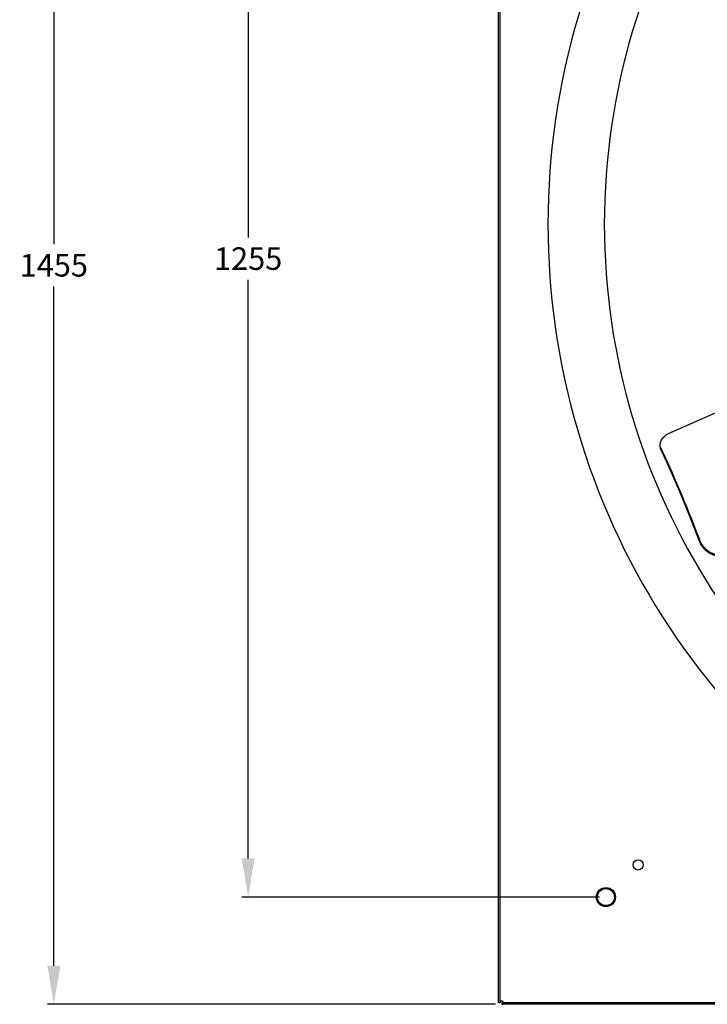
# Model space of a CAD drawing. Units: millimetres. Extents: x -2438 to 443, y 359 to 2196.
# Drawn here: x -2438 to -1797, y 359 to 1278 of the extents above; entities that cross this region are included whole.
import ezdxf

# ---------------------------------------------------------------- set-up
doc = ezdxf.new("R2010")
doc.units = ezdxf.units.MM
doc.header["$PDSIZE"] = -1
doc.dimstyles.new('ISO-25', dxfattribs={"dimtxt": 2.5, "dimasz": 2.5, "dimexe": 1.25, "dimexo": 0.625, "dimtad": 1, "dimtxsty": 'Standard', "dimcen": 2.5, "dimadec": 0, "dimazin": 0, "dimtfac": 1, "dimtmove": 0, "dimatfit": 3, "dimfxl": 0, "dimarcsym": 0})

# ---------------------------------------------------------------- blocks, each defined once
blk = doc.blocks.new('*D18')
at = {"color": 0, "lineweight": -2}
for p, q in [((-1897.62, 1714.39), (-2231.15, 1714.39)), ((-2225.15, 1678.39), (-2225.15, 1074.52)), ((-2225.15, 495.39), (-2225.15, 1035.23)), ((-1897.62, 459.39), (-2231.15, 459.39))]:
    blk.add_line(p, q, dxfattribs=at)
at = {"color": 0}
for points in [[(-2231.15, 1678.39), (-2219.15, 1678.39), (-2225.15, 1714.39)], [(-2231.15, 495.39), (-2219.15, 495.39), (-2225.15, 459.39)]]:
    blk.add_solid(points, dxfattribs=at)
at = {"layer": 'Defpoints', "color": 0}
for p in [(-1891.62, 1714.39), (-2225.15, 459.39), (-1891.62, 459.39)]:
    blk.add_point(p, dxfattribs=at)
at = {"color": 0, "insert": (-2225.15, 1065.37), "char_height": 21, "attachment_point": 2}
blk.add_mtext('1255', dxfattribs=at)
blk = doc.blocks.new('*D19')
at = {"color": 0, "lineweight": -2}
for p, q in [((-1994.62, 1814.39), (-2412.32, 1814.39)), ((-2406.32, 1778.39), (-2406.32, 1068.27)), ((-2406.32, 395.39), (-2406.32, 1028.99)), ((-1994.62, 359.39), (-2412.32, 359.39))]:
    blk.add_line(p, q, dxfattribs=at)
at = {"color": 0}
for points in [[(-2412.32, 1778.39), (-2400.32, 1778.39), (-2406.32, 1814.39)], [(-2412.32, 395.39), (-2400.32, 395.39), (-2406.32, 359.39)]]:
    blk.add_solid(points, dxfattribs=at)
at = {"layer": 'Defpoints', "color": 0}
for p in [(-2406.32, 1814.39), (-1988.62, 1814.39), (-1988.62, 359.39)]:
    blk.add_point(p, dxfattribs=at)
at = {"color": 0, "insert": (-2406.32, 1059.13), "char_height": 21, "attachment_point": 2}
blk.add_mtext('1455', dxfattribs=at)

msp = doc.modelspace()

# ---------------------------------------------------------------- linework, layer by layer
for p, q in [((-1991.62, 360.89), (-1991.62, 1812.89)), ((-1990.11, 361.32), (-1990.11, 1812.47)), ((-1832.77, 891.99), (-1421.54, 1072.57)), ((-1840.1, 876.35), (-1839.84, 875.77)), ((-1990.23, 360.89), (-1991.62, 360.89)), ((-1988.62, 360.89), (-1988.62, 359.39)), ((-1988.62, 360.89), (-1987.62, 360.89)), ((-1988.62, 359.39), (-1987.62, 359.39)), ((-540.62, 359.39), (-1987.62, 359.39)), ((-541.17, 360.9), (-1987.07, 360.9))]:
    msp.add_line(p, q)
at = {"flags": 128}
msp.add_lwpolyline([(-1804.65, 791.82), (-1804.65, 791.82), (-1813.19, 813.8), (-1821.94, 835.23), (-1829.99, 853.93)], dxfattribs=at)
for centre, radius in [((-1861.62, 489.39), 4.75), ((-1891.62, 459.39), 8.93), ((-1891.62, 459.39), 8.9), ((-1891.62, 459.39), 7.94)]:
    msp.add_circle(centre, radius)
for centre, radius, start, end in [((-1264.12, 1086.89), 681.51, 115.00573, 244.98664), ((-1264.12, 1086.89), 629, 114.3718, 245.61992), ((-1988.62, 360.89), 1.55, 0.36964, 164.006)]:
    msp.add_arc(centre, radius, start, end)
for points, knots in [([(-1840.98, 879.44), (-1841.01, 879.76), (-1841.09, 880.71), (-1840.94, 882.32), (-1840.43, 884.24), (-1839.56, 886.09), (-1838.38, 887.82), (-1836.9, 889.37), (-1835.05, 890.84), (-1833.58, 891.58), (-1832.77, 891.99)], [0, 0, 0, 0, 0.065106, 0.194799, 0.32449, 0.453954, 0.583413, 0.712082, 0.840743, 1, 1, 1, 1]), ([(-1840.98, 879.44), (-1839.35, 875.92), (-1836.07, 868.86), (-1831.19, 858), (-1826.36, 846.94), (-1820.46, 833.08), (-1813.56, 816.23), (-1807.83, 801.59), (-1804.76, 793.49), (-1804.25, 792.16)], [0, 0, 0, 0, 0.129364, 0.258728, 0.388464, 0.518199, 0.73737, 0.956992, 1, 1, 1, 1]), ([(-1840.1, 876.35), (-1840.1, 876.35), (-1840.1, 876.35), (-1840.1, 876.35), (-1840.1, 876.35), (-1840.11, 876.36), (-1840.13, 876.41), (-1840.21, 876.6), (-1840.53, 877.38), (-1840.84, 878.39), (-1840.95, 879.21), (-1840.98, 879.44)], [0, 0, 0, 0, 0.000329, 0.000657, 0.001275, 0.003229, 0.012326, 0.048436, 0.192794, 0.772327, 1, 1, 1, 1]), ([(-1829.99, 853.93), (-1830.3, 854.66), (-1833.62, 862.39), (-1837.02, 869.71), (-1840.1, 876.35)], [0, 0, 0, 0, 0.094757, 1, 1, 1, 1]), ([(-1839.84, 875.77), (-1836.8, 869.2), (-1833.39, 861.87), (-1830.08, 854.15), (-1829.73, 853.35)], [0, 0, 0, 0, 0.895959, 1, 1, 1, 1]), ([(-1804.65, 791.82), (-1804.65, 791.84), (-1804.66, 791.88), (-1804.6, 791.96), (-1804.5, 792.04), (-1804.39, 792.1), (-1804.3, 792.14), (-1804.27, 792.16), (-1804.25, 792.16)], [0, 0, 0, 0, 0.214078, 0.428179, 0.642275, 0.85636, 0.944501, 1, 1, 1, 1]), ([(-1775.56, 779.51), (-1776.82, 779.1), (-1779.32, 778.29), (-1783.21, 777.88), (-1787.06, 778.05), (-1790.8, 778.86), (-1794.64, 780.39), (-1798.1, 782.61), (-1800.99, 785.43), (-1803.2, 788.42), (-1804.16, 790.68), (-1804.65, 791.82)], [0, 0, 0, 0, 0.109469, 0.216552, 0.323638, 0.430683, 0.53773, 0.675246, 0.782721, 0.890197, 1, 1, 1, 1]), ([(-1804.25, 792.16), (-1803.78, 791.04), (-1802.83, 788.83), (-1800.67, 785.9), (-1797.84, 783.13), (-1794.45, 780.95), (-1790.69, 779.46), (-1787.03, 778.66), (-1783.27, 778.49), (-1779.46, 778.88), (-1777.02, 779.67), (-1775.79, 780.07)], [0, 0, 0, 0, 0.109962, 0.217516, 0.325069, 0.462659, 0.569734, 0.676804, 0.783879, 0.890948, 1, 1, 1, 1]), ([(-1803.85, 790.1), (-1803.53, 789.35), (-1802.72, 787.51), (-1800.75, 784.87), (-1798.12, 782.29), (-1795, 780.17), (-1791.56, 778.61), (-1787.84, 777.62), (-1784.05, 777.28), (-1780.22, 777.51), (-1777.79, 778.15), (-1776.56, 778.48)], [0, 0, 0, 0, 0.077995, 0.192419, 0.310142, 0.424881, 0.542953, 0.657545, 0.7755, 0.886218, 1, 1, 1, 1]), ([(-1990.11, 361.32), (-1990.16, 361.24), (-1990.19, 361.17), (-1990.22, 361.05), (-1990.23, 360.98), (-1990.23, 360.89)], [0, 0, 0, 0, 0.5, 0.5, 1, 1, 1, 1]), ([(-1990.11, 361.32), (-1990.11, 361.25), (-1990.11, 361.11), (-1990.11, 360.97), (-1990.11, 360.89)], [0, 0, 0, 0, 0.49509, 1, 1, 1, 1]), ([(-1987.62, 359.39), (-1987.6, 359.39), (-1987.57, 359.4), (-1987.54, 359.4), (-1987.53, 359.4), (-1987.52, 359.41), (-1987.52, 359.41), (-1987.51, 359.41), (-1987.51, 359.41), (-1987.5, 359.41), (-1987.5, 359.41), (-1987.46, 359.42), (-1987.42, 359.44), (-1987.32, 359.53), (-1987.26, 359.62), (-1987.17, 359.89), (-1987.13, 360.06), (-1987.08, 360.45), (-1987.07, 360.67), (-1987.07, 360.9)], [0, 0, 0, 0, 0.0625, 0.0625, 0.09375, 0.09375, 0.109375, 0.109375, 0.117188, 0.117188, 0.125, 0.125, 0.25, 0.25, 0.5, 0.5, 0.75, 0.75, 1, 1, 1, 1]), ([(-1987.62, 360.89), (-1987.58, 360.89), (-1987.5, 360.89), (-1987.37, 360.89), (-1987.25, 360.9), (-1987.16, 360.9), (-1987.11, 360.9), (-1987.09, 360.9), (-1987.08, 360.9), (-1987.07, 360.9)], [0, 0, 0, 0, 0.224282, 0.423934, 0.740976, 0.85451, 0.935456, 0.983855, 1, 1, 1, 1])]:
    msp.add_open_spline(points, degree=3, knots=knots)
for points, degree in [([(-1840.16, 876.49), (-1839.9, 875.89)], 1), ([(-1804.65, 791.82), (-1804.65, 791.82)], 1), ([(-1804.17, 790.64), (-1803.92, 790.07)], 1), ([(-1990.11, 360.89), (-1990.15, 360.89), (-1990.19, 360.89), (-1990.23, 360.89)], 3), ([(-1987.62, 360.89), (-1987.62, 360.39), (-1987.62, 359.89), (-1987.62, 359.39)], 3)]:
    msp.add_open_spline(points, degree=degree)

# ---------------------------------------------------------------- dimensions: what is measured, and where the dimension line sits
for base, p1, p2, picture, middle in [((-2406.32, 1814.39), (-1988.62, 359.39), (-1988.62, 1814.39), '*D19', (-2406.32, 1048.63)), ((-2225.15, 459.39), (-1891.62, 1714.39), (-1891.62, 459.39), '*D18', (-2225.15, 1054.87))]:
    dim = msp.add_linear_dim(base=base, p1=p1, p2=p2, angle=90, dimstyle='ISO-25', override={"dimscale": 6, "dimtxt": 3.5, "dimasz": 6, "dimexe": 1, "dimexo": 1, "dimgap": 1.524, "dimtih": 1, "dimtoh": 1, "dimdec": 0, "dimzin": 0, "dimtdec": 0, "dimtzin": 0})
    dim.commit()
    dim.dimension.update_dxf_attribs({"geometry": picture, "text_midpoint": middle})

doc.saveas('drawing.dxf')
